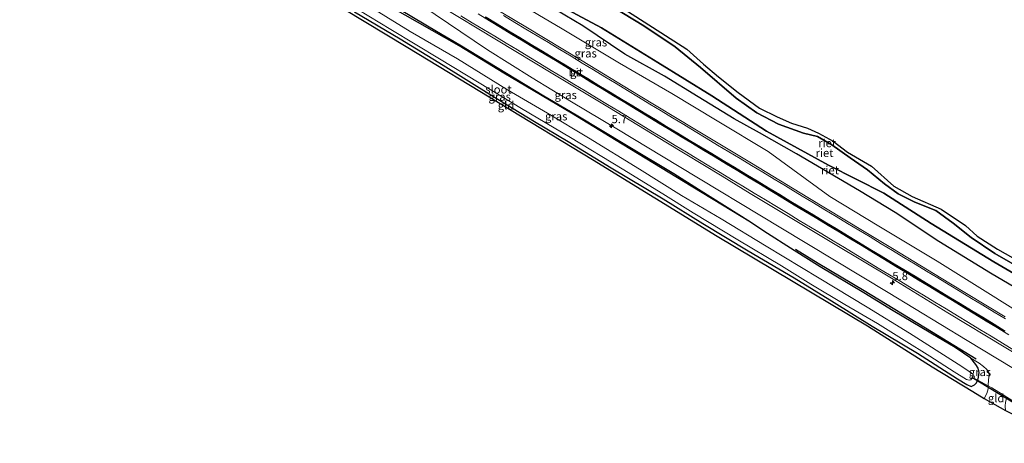
# Model space of a CAD drawing. Units: metres. Extents: x 113470 to 120003, y 543748 to 548057.
# Drawn here: x 117428 to 117727, y 546041 to 546170 of the extents above; entities that cross this region are included whole.
import ezdxf
from ezdxf.enums import TextEntityAlignment as Align

# ---------------------------------------------------------------- set-up
doc = ezdxf.new("R2010")
doc.units = ezdxf.units.M
doc.linetypes.add('IE-TERREINAFSCHEIDING', pattern=[10, 8, -2])
doc.layers.get('0').update_dxf_attribs({"lineweight": 25})
for name, color, linetype, lineweight in [('B-ME-AM-KILOMETR-S-B1', 7, 'Continuous', 18), ('B-ME-BV-GELEIDECONSTRUCTIE-GELEIDERAIL-L-B1', 213, 'BV-GELEIDERAIL', 18), ('B-ME-GR-BOMENRIJ-L-B1', 10, 'Continuous', 25), ('B-ME-GW-INSTEEKWATERGANG-L-B1', 10, 'Continuous', 25), ('B-ME-GW-KRUINLIJN-L-B1', 93, 'Continuous', 18), ('B-ME-GW-TEENLIJN-L-B1', 93, 'Continuous', 18), ('B-ME-IE-GRASLAND-GV-B6', 93, 'Continuous', 18), ('B-ME-IE-GRONDWERKLIJN-GROND_INGERICHT-GV-B6', 253, 'Continuous', 18), ('B-ME-IE-RIET-GV-B6', 10, 'Continuous', 25), ('B-ME-IE-TERREINAFSCHEIDING-DOORGANG-L-B1', 8, 'IE-TERREINAFSCHEIDING-KUNSTMATIG-OPEN', 18), ('B-ME-IE-TERREINAFSCHEIDING-RASTERHEKWERK-L-B1', 8, 'IE-TERREINAFSCHEIDING', 18), ('B-ME-KG-KADASTRAAL-OPNAMEDTMGRENS-L-B1', 10, 'Continuous', 25), ('B-ME-KW-DUIKER-L-B1', 10, 'Continuous', 25), ('B-ME-OB-WATERLIJN-L-B1', 133, 'OB-WATERLIJN', 18), ('B-ME-OG-WATER-GV-B6', 153, 'Continuous', 18), ('B-ME-VH-VERH_SOORT-BITUMEN-GV-B6', 8, 'IE-TERREINAFSCHEIDING-NATUURLIJK-HOUTWAL', 18), ('B-ME-VW-MARKERING-STREEP-015-L-B1', 7, 'Continuous', 18)]:
    doc.layers.add(name, color=color, linetype=linetype, lineweight=lineweight)
doc.layers.add('B-ME-VW-MARKERING-GROENESTREEP-L-B1', color=3, linetype='Continuous')
doc.styles.add('NLCS-ISO', font='NLCS-ISO.TTF')
doc.linetypes.add('BV-GELEIDERAIL', pattern='A,10,-3,[108,NLCS.SHX,S=1,R=0,X=0,Y=0],-3', length=16)
doc.linetypes.add('IE-TERREINAFSCHEIDING-KUNSTMATIG-OPEN', pattern='A,7,-1.5,[67,NLCS.SHX,S=0.75,R=0,X=0,Y=0],-1.5', length=10)
doc.linetypes.add('IE-TERREINAFSCHEIDING-NATUURLIJK-HOUTWAL', pattern='A,7,-1.5,[67,NLCS.SHX,S=0.75,R=45,X=0,Y=0],-1.5,7,-1.5,[70,NLCS.SHX,S=0.75,R=0,X=0,Y=0],-1.5', length=20)
doc.linetypes.add('OB-WATERLIJN', pattern='A,10,[32,NLCS.SHX,S=2,R=0,X=0,Y=0],-12', length=22)

# ---------------------------------------------------------------- blocks, each defined once
blk = doc.blocks.new('hecto')
for p, q in [((0, 0.625), (-0.625, 0)), ((0, -0.625), (0, 0.625)), ((-0.625, 0), (0.625, 0)), ((0.625, 0), (0, -0.625))]:
    blk.add_line(p, q)

msp = doc.modelspace()

# ---------------------------------------------------------------- linework, layer by layer
at = {"layer": 'B-ME-BV-GELEIDECONSTRUCTIE-GELEIDERAIL-L-B1'}
msp.add_polyline3d([(117750.4819, 546051.2706, 1.4328), (117748.023, 546052.77, 1.433), (117715.473, 546072.477, 1.414), (117691.504, 546086.983, 1.398), (117658.964, 546106.616, 1.4), (117628.185, 546125.241, 1.392), (117609.285, 546136.596, 1.403), (117595.526, 546144.782, 1.451), (117583.566, 546152.091, 1.466), (117570, 546160.615, 1.497), (117550.073, 546174.03, 1.535), (117531.756, 546186.263, 1.571), (117525.083, 546190.751, 1.577), (117521.81, 546192.899, 1.615), (117513.422, 546198.214, 1.592), (117482.572, 546216.791, 1.607), (117456.963, 546232.2, 1.599), (117435.9487, 546244.9368, 1.5955)], dxfattribs=at)
at = {"layer": 'B-ME-GR-BOMENRIJ-L-B1'}
for points in [[(117649.822, 546108.34, 0.675), (117629.493, 546120.7, 0.684), (117608.994, 546133.122, 0.693), (117595.478, 546141.367, 0.693), (117575.008, 546153.491, 0.711), (117561.398, 546161.813, 0.759), (117540.622, 546173.634, 0.426), (117520.416, 546186.346, 0.423), (117499.811, 546198.917, 0.426), (117485.819, 546207.449, 0.474), (117472.71, 546215.376, 0.45), (117465.969, 546219.413, 0.45)], [(117718.242, 546066.72, 0.804), (117704.657, 546075.09, 0.756), (117684.299, 546087.499, 0.654), (117670.302, 546095.807, 0.678), (117663.461, 546100.051, 0.678)]]:
    msp.add_polyline3d(points, dxfattribs=at)
at = {"layer": 'B-ME-GW-INSTEEKWATERGANG-L-B1'}
msp.add_polyline3d([(117529.633, 546172.13, 0.129), (117543.506, 546163.917, 0.117), (117556.585, 546155.945, 0.099), (117571.312, 546146.779, 0.057), (117584.253, 546138.877, 0.084), (117594.471, 546132.814, 0.087), (117607.509, 546124.796, 0.09), (117623.308, 546115.437, 0.114), (117635.31, 546107.957, 0.144), (117649.121, 546099.619, 0.147), (117663.072, 546091.417, 0.177), (117675.15, 546083.932, 0.192), (117686.739, 546076.813, 0.183), (117700.463, 546068.543, 0.174), (117712.546, 546060.849, 0.195), (117715.446, 546059.12, 0.198), (117716.718, 546058.526, 0.198), (117717.723, 546058.961, 0.204), (117718.277, 546059.441, 0.219), (117718.712, 546060.392, 0.387), (117718.972, 546061.342, 0.447), (117719.15, 546062.708, 0.558), (117718.819, 546064.075, 0.63), (117718.144, 546065.172, 0.684), (117716.624, 546067.061, 0.711), (117711.85, 546070.298, 0.621), (117704.52, 546074.701, 0.558), (117693.038, 546081.437, 0.585), (117684.194, 546086.871, 0.606), (117670.904, 546094.78, 0.624), (117663.077, 546099.771, 0.573), (117653.866, 546105.612, 0.564), (117649.822, 546108.34, 0.675), (117634.051, 546118.22, 0.699), (117626.491, 546122.989, 0.696), (117612.172, 546131.602, 0.684), (117596.948, 546140.747, 0.666), (117587.106, 546146.587, 0.699), (117575.82, 546153.434, 0.666), (117561.661, 546161.973, 0.654), (117554.549, 546166.195, 0.822), (117543.822, 546172.493, 0.561)], dxfattribs=at)
at = {"layer": 'B-ME-GW-KRUINLIJN-L-B1'}
for points in [[(117443.929, 546257.604, 0.719), (117458.914, 546247.584, 0.705), (117474.702, 546238.283, 0.489), (117493.043, 546226.569, 0.507), (117509.167, 546216.747, 0.546), (117523.963, 546207.812, 0.63), (117542.167, 546196.175, 0.783), (117557.966, 546187.542, 0.699), (117577.924, 546175.65, 0.669), (117592.641, 546166.932, 0.618), (117610.022, 546156.511, 0.546), (117625.926, 546147.374, 0.528), (117639.664, 546139.09, 0.528), (117655.181, 546129.72, 0.555), (117673.854, 546116.071, 0.765), (117688.77, 546107.151, 0.804), (117706.405, 546096.513, 0.759), (117721.763, 546086.846, 0.768), (117734.524, 546078.881, 0.873), (117749.154, 546070.212, 0.849), (117758.685, 546064.232, 0.951)], [(117605.093, 546175.329, -0.437), (117617.392, 546167.919, -0.428), (117626.932, 546161.519, -0.428), (117634.6, 546155.285, -0.5), (117645.45, 546145.901, -0.449), (117651.694, 546141.466, -0.437), (117658.309, 546138.042, -0.443), (117665.881, 546135.337, -0.356), (117670.099, 546134.333, -0.329), (117674.512, 546131.813, -0.341), (117680.04, 546127.838, -0.305), (117685.314, 546124.218, -0.314), (117690.393, 546120, -0.353), (117694.539, 546116.954, -0.374), (117699.656, 546114.367, -0.347), (117706.006, 546111.821, -0.314), (117711.234, 546108.072, -0.293), (117716.775, 546103.668, -0.305), (117723.87, 546098.786, -0.245), (117733.46, 546093.386, -0.248)], [(117720.705, 546054.816, 1.431), (117721.438, 546056.319, 1.374), (117721.851, 546057.816, 1.293), (117721.844, 546058.699, 1.242), (117721.943, 546060.627, 1.152), (117722.157, 546061.674, 1.056), (117722.046, 546062.835, 0.969), (117721.388, 546063.695, 0.894), (117720.51, 546064.546, 0.846), (117719.106, 546065.554, 0.786), (117716.624, 546067.061, 0.711)]]:
    msp.add_polyline3d(points, dxfattribs=at)
at = {"layer": 'B-ME-GW-TEENLIJN-L-B1'}
msp.add_polyline3d([(117446.416, 546261.552, -0.282), (117456.279, 546256.113, -0.482), (117468.244, 546249.611, -0.521), (117480.915, 546242.067, -0.506), (117493.603, 546234.546, -0.554), (117505.181, 546227.4, -0.545), (117513.751, 546221.869, -0.407), (117530.963, 546211.248, -0.347), (117545.804, 546202.102, -0.344), (117561.406, 546193.109, -0.47), (117572.287, 546185.612, -0.185), (117583.935, 546178.384, -0.221), (117604.603, 546167.304, -0.317), (117621.637, 546156.794, -0.341), (117638.012, 546146.661, -0.413), (117654.671, 546135.923, -0.401), (117673.428, 546125.667, -0.233), (117690.19, 546117.151, -0.191), (117704.572, 546107.956, -0.143), (117723.632, 546096.258, -0.182), (117744.018, 546084.358, -0.158), (117763.545, 546071.892, -0.332)], dxfattribs=at)
at = {"layer": 'B-ME-IE-GRASLAND-GV-B6'}
for points in [[(117734.524, 546078.881, 0.873), (117721.763, 546086.846, 0.768), (117706.405, 546096.513, 0.759), (117688.77, 546107.151, 0.804), (117673.854, 546116.071, 0.765), (117655.181, 546129.72, 0.555), (117639.664, 546139.09, 0.528), (117625.926, 546147.374, 0.528), (117610.022, 546156.511, 0.546), (117592.641, 546166.932, 0.618), (117577.924, 546175.65, 0.669), (117557.966, 546187.542, 0.699), (117542.167, 546196.175, 0.783), (117523.963, 546207.812, 0.63), (117509.167, 546216.747, 0.546), (117493.043, 546226.569, 0.507), (117474.702, 546238.283, 0.489), (117458.914, 546247.584, 0.705), (117443.929, 546257.604, 0.719), (117446.416, 546261.552, -0.282)], [(117520.623, 546179.051, -0.575), (117540.718, 546166.792, -0.575), (117555.427, 546157.876, -0.575), (117567.53, 546150.551, -0.575), (117580.333, 546142.85, -0.575), (117595.141, 546133.988, -0.575), (117610.839, 546124.459, -0.575), (117623.161, 546116.966, -0.575), (117632.441, 546111.195, -0.575), (117645.963, 546102.966, -0.575), (117659.16, 546095.079, -0.575), (117668.093, 546089.524, -0.575), (117678.434, 546083.387, -0.575), (117688.328, 546077.558, -0.575), (117696.392, 546072.569, -0.575), (117704.142, 546067.666, -0.575), (117711.601, 546062.97, -0.575), (117715.286, 546060.614, -0.575), (117716.103, 546060.396, -0.575), (117716.588, 546060.548, -0.575), (117716.816, 546060.791, -0.575), (117717.118, 546061.225, -0.575), (117718.712, 546060.392, 0.387), (117718.277, 546059.441, 0.219), (117717.723, 546058.961, 0.204), (117716.718, 546058.526, 0.198), (117715.446, 546059.12, 0.198), (117712.546, 546060.849, 0.195), (117700.463, 546068.543, 0.174), (117686.739, 546076.813, 0.183), (117675.15, 546083.932, 0.192), (117663.072, 546091.417, 0.177), (117649.121, 546099.619, 0.147), (117635.31, 546107.957, 0.144), (117623.308, 546115.437, 0.114), (117607.509, 546124.796, 0.09), (117594.471, 546132.814, 0.087), (117584.253, 546138.877, 0.084), (117571.312, 546146.779, 0.057), (117556.585, 546155.945, 0.099), (117543.506, 546163.917, 0.117), (117529.633, 546172.13, 0.129)], [(117727.055, 546079.593, 0.919), (117709.927, 546089.919, 0.914), (117692.85, 546100.329, 0.919), (117684.293, 546105.504, 0.918), (117667.182, 546115.857, 0.916), (117650.048, 546126.176, 0.911), (117632.944, 546136.54, 0.91), (117615.83, 546146.89, 0.908), (117598.725, 546157.255, 0.908), (117581.625, 546167.627, 0.908), (117564.489, 546177.94, 0.902)], [(117543.822, 546172.493, 0.561), (117554.549, 546166.195, 0.822), (117561.661, 546161.973, 0.654), (117575.82, 546153.434, 0.666), (117587.106, 546146.587, 0.699), (117596.948, 546140.747, 0.666), (117612.172, 546131.602, 0.684), (117626.491, 546122.989, 0.696), (117634.051, 546118.22, 0.699), (117649.822, 546108.34, 0.675), (117653.866, 546105.612, 0.564), (117663.077, 546099.771, 0.573), (117670.904, 546094.78, 0.624), (117684.194, 546086.871, 0.606), (117693.038, 546081.437, 0.585), (117704.52, 546074.701, 0.558), (117711.85, 546070.298, 0.621), (117716.624, 546067.061, 0.711), (117718.144, 546065.172, 0.684), (117718.819, 546064.075, 0.63), (117719.15, 546062.708, 0.558), (117718.972, 546061.342, 0.447), (117718.712, 546060.392, 0.387), (117717.118, 546061.225, -0.575), (117717.292, 546061.75, -0.575), (117717.306, 546062.122, -0.575), (117716.677, 546062.687, -0.575), (117712.8, 546065.273, -0.575), (117698.063, 546074.619, -0.575), (117685.145, 546082.549, -0.575), (117670.643, 546091.377, -0.575), (117654.496, 546101.016, -0.575), (117640.924, 546109.308, -0.575), (117628.908, 546116.401, -0.575), (117616.141, 546124.37, -0.575), (117600.601, 546133.948, -0.575), (117588.214, 546141.421, -0.575), (117576.099, 546148.481, -0.575), (117560.883, 546157.831, -0.575), (117546.565, 546166.198, -0.575), (117531.746, 546175.3, -0.575)], [(117555.623, 546173.991, 0.923), (117572.737, 546163.639, 0.958), (117589.857, 546153.3, 0.922), (117606.995, 546142.99, 0.904), (117624.082, 546132.596, 0.886), (117641.189, 546122.235, 0.878), (117649.725, 546117.027, 0.874), (117658.297, 546111.877, 0.888), (117675.438, 546101.571, 0.875), (117692.596, 546091.296, 0.873), (117709.66, 546080.863, 0.885), (117726.776, 546070.517, 0.882), (117743.884, 546060.158, 0.877)], [(117577.924, 546175.65, 0.669), (117592.641, 546166.932, 0.618), (117610.022, 546156.511, 0.546), (117625.926, 546147.374, 0.528), (117639.664, 546139.09, 0.528), (117655.181, 546129.72, 0.555), (117673.854, 546116.071, 0.765), (117688.77, 546107.151, 0.804), (117706.405, 546096.513, 0.759), (117721.763, 546086.846, 0.768), (117734.524, 546078.881, 0.873)], [(117585.315, 546176.047, -0.152), (117598.888, 546167.886, -0.11), (117611.67, 546159.329, -0.083), (117623.663, 546152.571, -0.053), (117633.965, 546146.32, -0.05), (117644.823, 546139.699, -0.065), (117652.525, 546135.386, -0.08), (117663.776, 546129.05, -0.086), (117682.849, 546117.87, -0.086), (117693.632, 546111.234, -0.056), (117706.884, 546102.423, -0.128), (117722.612, 546092.833, -0.041), (117739.083, 546083.139, -0.065)], [(117727.552, 546055.25, 1.416), (117726.437, 546055.985, 1.365), (117723.009, 546058.027, 1.311), (117721.844, 546058.699, 1.242), (117721.943, 546060.627, 1.152), (117722.157, 546061.674, 1.056), (117722.046, 546062.835, 0.969), (117721.388, 546063.695, 0.894), (117720.51, 546064.546, 0.846), (117719.106, 546065.554, 0.786), (117716.624, 546067.061, 0.711), (117711.85, 546070.298, 0.621), (117704.52, 546074.701, 0.558), (117693.038, 546081.437, 0.585), (117684.194, 546086.871, 0.606), (117670.904, 546094.78, 0.624), (117663.077, 546099.771, 0.573), (117653.866, 546105.612, 0.564), (117649.822, 546108.34, 0.675), (117634.051, 546118.22, 0.699), (117626.491, 546122.989, 0.696), (117612.172, 546131.602, 0.684), (117596.948, 546140.747, 0.666), (117587.106, 546146.587, 0.699), (117575.82, 546153.434, 0.666), (117561.661, 546161.973, 0.654), (117554.549, 546166.195, 0.822), (117543.822, 546172.493, 0.561)], [(117718.712, 546060.392, 0.387), (117718.972, 546061.342, 0.447), (117719.15, 546062.708, 0.558), (117718.819, 546064.075, 0.63), (117718.144, 546065.172, 0.684), (117716.624, 546067.061, 0.711), (117719.106, 546065.554, 0.786), (117720.51, 546064.546, 0.846), (117721.388, 546063.695, 0.894), (117722.046, 546062.835, 0.969), (117722.157, 546061.674, 1.056), (117721.943, 546060.627, 1.152), (117721.844, 546058.699, 1.242), (117718.712, 546060.392, 0.387)]]:
    msp.add_polyline3d(points, dxfattribs=at)
at = {"layer": 'B-ME-IE-GRONDWERKLIJN-GROND_INGERICHT-GV-B6'}
for points in [[(117529.633, 546172.13, 0.129), (117543.506, 546163.917, 0.117), (117556.585, 546155.945, 0.099), (117571.312, 546146.779, 0.057), (117584.253, 546138.877, 0.084), (117594.471, 546132.814, 0.087), (117607.509, 546124.796, 0.09), (117623.308, 546115.437, 0.114), (117635.31, 546107.957, 0.144), (117649.121, 546099.619, 0.147), (117663.072, 546091.417, 0.177), (117675.15, 546083.932, 0.192), (117686.739, 546076.813, 0.183), (117700.463, 546068.543, 0.174), (117712.546, 546060.849, 0.195), (117715.446, 546059.12, 0.198), (117716.718, 546058.526, 0.198), (117717.723, 546058.961, 0.204), (117718.277, 546059.441, 0.219), (117718.712, 546060.392, 0.387), (117721.844, 546058.699, 1.242), (117721.851, 546057.816, 1.293), (117721.438, 546056.319, 1.374), (117720.705, 546054.816, 1.431), (117717.2, 546056.944, 0.483), (117704.905, 546064.397, 0.465), (117685.277, 546076.878, 0.228), (117639.677, 546104.084, 0.285), (117601.854, 546127.347, 0.126), (117545.864, 546161.344, 0.105), (117488.009, 546196.254, 0.114)], [(117721.844, 546058.699, 1.242), (117723.009, 546058.027, 1.311), (117726.437, 546055.985, 1.365), (117727.552, 546055.25, 1.416), (117727.094, 546053.727, 1.569), (117727.064, 546052.561, 1.599), (117727.182, 546051.237, 1.539), (117720.705, 546054.816, 1.431), (117721.438, 546056.319, 1.374), (117721.851, 546057.816, 1.293), (117721.844, 546058.699, 1.242)]]:
    msp.add_polyline3d(points, dxfattribs=at)
at = {"layer": 'B-ME-IE-RIET-GV-B6'}
for points in [[(117739.083, 546083.139, -0.065), (117722.612, 546092.833, -0.041), (117706.884, 546102.423, -0.128), (117693.632, 546111.234, -0.056), (117682.849, 546117.87, -0.086), (117663.776, 546129.05, -0.086), (117652.525, 546135.386, -0.08), (117644.823, 546139.699, -0.065), (117633.965, 546146.32, -0.05), (117623.663, 546152.571, -0.053), (117611.67, 546159.329, -0.083), (117598.888, 546167.886, -0.11), (117585.315, 546176.047, -0.152), (117583.935, 546178.384, -0.221), (117604.603, 546167.304, -0.317), (117621.637, 546156.794, -0.341), (117638.012, 546146.661, -0.413), (117654.671, 546135.923, -0.401), (117673.428, 546125.667, -0.233), (117690.19, 546117.151, -0.191), (117704.572, 546107.956, -0.143), (117723.632, 546096.258, -0.182), (117744.018, 546084.358, -0.158)], [(117744.018, 546084.358, -0.158), (117723.632, 546096.258, -0.182), (117704.572, 546107.956, -0.143), (117690.19, 546117.151, -0.191), (117673.428, 546125.667, -0.233), (117654.671, 546135.923, -0.401), (117638.012, 546146.661, -0.413), (117621.637, 546156.794, -0.341), (117604.603, 546167.304, -0.317), (117583.935, 546178.384, -0.221)], [(117601.83, 546179.255, -0.518), (117617.489, 546169.092, -0.518), (117630.43, 546160.83, -0.518), (117635.483, 546156.264, -0.518), (117640.046, 546152.403, -0.518), (117646.083, 546147.634, -0.518), (117652.521, 546142.92, -0.518), (117657.85, 546140.303, -0.518), (117662.187, 546138.337, -0.518), (117667.04, 546136.811, -0.518), (117670.453, 546135.279, -0.518), (117674.869, 546132.881, -0.518), (117679.225, 546129.595, -0.518), (117686.47, 546125.362, -0.518), (117693.255, 546119.28, -0.518), (117698.83, 546116.088, -0.518), (117707.621, 546112.274, -0.518), (117714.966, 546107.282, -0.518), (117718.5, 546104.117, -0.518), (117724.717, 546100.158, -0.518), (117736.308, 546093.544, -0.518)], [(117605.093, 546175.329, -0.437), (117617.392, 546167.919, -0.428), (117626.932, 546161.519, -0.428), (117634.6, 546155.285, -0.5), (117645.45, 546145.901, -0.449), (117651.694, 546141.466, -0.437), (117658.309, 546138.042, -0.443), (117665.881, 546135.337, -0.356), (117670.099, 546134.333, -0.329), (117674.512, 546131.813, -0.341), (117680.04, 546127.838, -0.305), (117685.314, 546124.218, -0.314), (117690.393, 546120, -0.353), (117694.539, 546116.954, -0.374), (117699.656, 546114.367, -0.347), (117706.006, 546111.821, -0.314), (117711.234, 546108.072, -0.293), (117716.775, 546103.668, -0.305), (117723.87, 546098.786, -0.245), (117733.46, 546093.386, -0.248)], [(117733.46, 546093.386, -0.248), (117723.87, 546098.786, -0.245), (117716.775, 546103.668, -0.305), (117711.234, 546108.072, -0.293), (117706.006, 546111.821, -0.314), (117699.656, 546114.367, -0.347), (117694.539, 546116.954, -0.374), (117690.393, 546120, -0.353), (117685.314, 546124.218, -0.314), (117680.04, 546127.838, -0.305), (117674.512, 546131.813, -0.341), (117670.099, 546134.333, -0.329), (117665.881, 546135.337, -0.356), (117658.309, 546138.042, -0.443), (117651.694, 546141.466, -0.437), (117645.45, 546145.901, -0.449), (117634.6, 546155.285, -0.5), (117626.932, 546161.519, -0.428), (117617.392, 546167.919, -0.428), (117605.093, 546175.329, -0.437)]]:
    msp.add_polyline3d(points, dxfattribs=at)
at = {"layer": 'B-ME-IE-TERREINAFSCHEIDING-DOORGANG-L-B1'}
msp.add_line((117723.009, 546058.027, 1.311), (117726.437, 546055.985, 1.365), dxfattribs=at)
at = {"layer": 'B-ME-IE-TERREINAFSCHEIDING-RASTERHEKWERK-L-B1'}
for points in [[(117723.009, 546058.027, 1.311), (117721.844, 546058.699, 1.242), (117718.712, 546060.392, 0.387), (117717.118, 546061.225, -0.575)], [(117726.437, 546055.985, 1.365), (117727.552, 546055.25, 1.416), (117730.47, 546053.39, 0.342), (117732.259, 546052.305, -0.443)]]:
    msp.add_polyline3d(points, dxfattribs=at)
at = {"layer": 'B-ME-KG-KADASTRAAL-OPNAMEDTMGRENS-L-B1'}
msp.add_polyline3d([(117428.103, 546232.482, 0.272), (117488.009, 546196.254, 0.114), (117545.864, 546161.344, 0.105), (117601.854, 546127.347, 0.126), (117639.677, 546104.084, 0.285), (117685.277, 546076.878, 0.228), (117704.905, 546064.397, 0.465), (117717.2, 546056.944, 0.483), (117720.705, 546054.816, 1.431), (117727.182, 546051.237, 1.539), (117731.718, 546048.967, 0.189), (117744.097, 546041.244, 0.162)], dxfattribs=at)
at = {"layer": 'B-ME-KW-DUIKER-L-B1'}
msp.add_line((117716.965, 546061.332, -0.575), (117732.412, 546051.911, -0.575), dxfattribs=at)
at = {"layer": 'B-ME-OB-WATERLIJN-L-B1'}
msp.add_polyline3d([(117601.83, 546179.255, -0.518), (117617.489, 546169.092, -0.518), (117630.43, 546160.83, -0.518), (117635.483, 546156.264, -0.518), (117640.046, 546152.403, -0.518), (117646.083, 546147.634, -0.518), (117652.521, 546142.92, -0.518), (117657.85, 546140.303, -0.518), (117662.187, 546138.337, -0.518), (117667.04, 546136.811, -0.518), (117670.453, 546135.279, -0.518), (117674.869, 546132.881, -0.518), (117679.225, 546129.595, -0.518), (117686.47, 546125.362, -0.518), (117693.255, 546119.28, -0.518), (117698.83, 546116.088, -0.518), (117707.621, 546112.274, -0.518), (117714.966, 546107.282, -0.518), (117718.5, 546104.117, -0.518), (117724.717, 546100.158, -0.518), (117736.308, 546093.544, -0.518)], dxfattribs=at)
at = {"layer": 'B-ME-OG-WATER-GV-B6'}
for points in [[(117531.746, 546175.3, -0.575), (117546.565, 546166.198, -0.575), (117560.883, 546157.831, -0.575), (117576.099, 546148.481, -0.575), (117588.214, 546141.421, -0.575), (117600.601, 546133.948, -0.575), (117616.141, 546124.37, -0.575), (117628.908, 546116.401, -0.575), (117640.924, 546109.308, -0.575), (117654.496, 546101.016, -0.575), (117670.643, 546091.377, -0.575), (117685.145, 546082.549, -0.575), (117698.063, 546074.619, -0.575), (117712.8, 546065.273, -0.575), (117716.677, 546062.687, -0.575), (117717.306, 546062.122, -0.575), (117717.292, 546061.75, -0.575), (117717.118, 546061.225, -0.575), (117716.816, 546060.791, -0.575), (117716.588, 546060.548, -0.575), (117716.103, 546060.396, -0.575), (117715.286, 546060.614, -0.575), (117711.601, 546062.97, -0.575), (117704.142, 546067.666, -0.575), (117696.392, 546072.569, -0.575), (117688.328, 546077.558, -0.575), (117678.434, 546083.387, -0.575), (117668.093, 546089.524, -0.575), (117659.16, 546095.079, -0.575), (117645.963, 546102.966, -0.575), (117632.441, 546111.195, -0.575), (117623.161, 546116.966, -0.575), (117610.839, 546124.459, -0.575), (117595.141, 546133.988, -0.575), (117580.333, 546142.85, -0.575), (117567.53, 546150.551, -0.575), (117555.427, 546157.876, -0.575), (117540.718, 546166.792, -0.575), (117520.623, 546179.051, -0.575)], [(117736.308, 546093.544, -0.518), (117724.717, 546100.158, -0.518), (117718.5, 546104.117, -0.518), (117714.966, 546107.282, -0.518), (117707.621, 546112.274, -0.518), (117698.83, 546116.088, -0.518), (117693.255, 546119.28, -0.518), (117686.47, 546125.362, -0.518), (117679.225, 546129.595, -0.518), (117674.869, 546132.881, -0.518), (117670.453, 546135.279, -0.518), (117667.04, 546136.811, -0.518), (117662.187, 546138.337, -0.518), (117657.85, 546140.303, -0.518), (117652.521, 546142.92, -0.518), (117646.083, 546147.634, -0.518), (117640.046, 546152.403, -0.518), (117635.483, 546156.264, -0.518), (117630.43, 546160.83, -0.518), (117617.489, 546169.092, -0.518), (117601.83, 546179.255, -0.518)]]:
    msp.add_polyline3d(points, dxfattribs=at)
at = {"layer": 'B-ME-VH-VERH_SOORT-BITUMEN-GV-B6'}
for points in [[(117564.489, 546177.94, 0.902), (117581.625, 546167.627, 0.908), (117598.725, 546157.255, 0.908), (117615.83, 546146.89, 0.908), (117632.944, 546136.54, 0.91), (117650.048, 546126.176, 0.911), (117667.182, 546115.857, 0.916), (117684.293, 546105.504, 0.918), (117692.85, 546100.329, 0.919), (117709.927, 546089.919, 0.914), (117727.055, 546079.593, 0.919)], [(117743.884, 546060.158, 0.877), (117726.776, 546070.517, 0.882), (117709.66, 546080.863, 0.885), (117692.596, 546091.296, 0.873), (117675.438, 546101.571, 0.875), (117658.297, 546111.877, 0.888), (117649.725, 546117.027, 0.874), (117641.189, 546122.235, 0.878), (117624.082, 546132.596, 0.886), (117606.995, 546142.99, 0.904), (117589.857, 546153.3, 0.922), (117572.737, 546163.639, 0.958), (117555.623, 546173.991, 0.923)]]:
    msp.add_polyline3d(points, dxfattribs=at)
at = {"layer": 'B-ME-VW-MARKERING-GROENESTREEP-L-B1'}
msp.add_polyline3d([(117726.791, 546075.246, 1.017), (117723.37, 546077.321, 1.02), (117719.95, 546079.395, 1.022), (117716.53, 546081.469, 1.026), (117713.11, 546083.544, 1.024), (117709.679, 546085.621, 1.022), (117706.255, 546087.69, 1.019), (117702.832, 546089.758, 1.017), (117699.408, 546091.827, 1.01), (117695.985, 546093.896, 1.007), (117692.554, 546095.969, 1.007), (117689.13, 546098.037, 1.009), (117685.706, 546100.104, 1.021), (117682.281, 546102.172, 1.028), (117678.857, 546104.24, 1.027), (117675.431, 546106.31, 1.037), (117672.008, 546108.379, 1.041), (117668.585, 546110.449, 1.045), (117665.162, 546112.518, 1.041), (117661.739, 546114.587, 1.043), (117658.305, 546116.66, 1.022), (117654.879, 546118.724, 1.025), (117651.453, 546120.789, 1.016), (117648.026, 546122.853, 1.005), (117644.6, 546124.917, 1.003), (117641.155, 546126.995, 1.002), (117637.731, 546129.062, 1.002), (117634.307, 546131.129, 1.002), (117630.882, 546133.197, 1), (117627.458, 546135.264, 1.001), (117624.031, 546137.336, 1.005), (117620.61, 546139.408, 1.01), (117617.189, 546141.481, 1.015), (117613.768, 546143.553, 1.02), (117610.346, 546145.626, 1.022), (117606.924, 546147.699, 1.024), (117603.504, 546149.773, 1.025), (117600.083, 546151.846, 1.032), (117596.662, 546153.919, 1.035), (117593.241, 546155.992, 1.037), (117589.817, 546158.064, 1.046), (117586.393, 546160.131, 1.053), (117582.968, 546162.198, 1.056), (117579.544, 546164.266, 1.057), (117576.12, 546166.333, 1.059), (117572.68, 546168.408, 1.054), (117569.255, 546170.474, 1.047)], dxfattribs=at)
at = {"layer": 'B-ME-VW-MARKERING-STREEP-015-L-B1'}
for points in [[(117561.954, 546170.903, 0.971), (117565.381, 546168.841, 0.982), (117568.809, 546166.779, 0.993), (117572.236, 546164.717, 0.998), (117575.656, 546162.655, 0.999), (117579.08, 546160.587, 0.995), (117582.504, 546158.519, 0.992), (117585.929, 546156.451, 0.99), (117589.353, 546154.384, 0.982), (117592.778, 546152.31, 0.974), (117596.197, 546150.236, 0.973), (117599.617, 546148.161, 0.971), (117603.037, 546146.086, 0.963), (117606.457, 546144.011, 0.959), (117609.829, 546141.967, 0.953), (117613.25, 546139.894, 0.949), (117616.671, 546137.821, 0.948), (117620.092, 546135.749, 0.945), (117623.513, 546133.676, 0.944), (117626.921, 546131.615, 0.943), (117630.346, 546129.549, 0.947), (117633.771, 546127.483, 0.947), (117637.196, 546125.417, 0.945), (117640.622, 546123.351, 0.942), (117644.021, 546121.299, 0.943), (117647.446, 546119.232, 0.947), (117650.871, 546117.165, 0.958), (117654.295, 546115.098, 0.957), (117657.72, 546113.031, 0.97), (117661.169, 546110.95, 0.976), (117664.593, 546108.883, 0.974), (117668.018, 546106.817, 0.971), (117671.443, 546104.75, 0.967), (117674.868, 546102.684, 0.955), (117678.282, 546100.623, 0.951), (117681.706, 546098.555, 0.953), (117685.13, 546096.488, 0.954), (117688.554, 546094.42, 0.942), (117691.978, 546092.352, 0.946), (117695.406, 546090.282, 0.947), (117698.83, 546088.213, 0.951), (117702.253, 546086.145, 0.959), (117705.677, 546084.077, 0.963), (117709.101, 546082.009, 0.966), (117712.537, 546079.928, 0.963), (117715.956, 546077.851, 0.959), (117719.375, 546075.775, 0.957), (117722.793, 546073.698, 0.954), (117726.212, 546071.622, 0.948), (117729.648, 546069.535, 0.94)], [(117728.147, 546074.175, 1.014), (117724.727, 546076.25, 1.017), (117721.307, 546078.324, 1.021), (117717.887, 546080.399, 1.024), (117714.467, 546082.474, 1.026), (117711.029, 546084.561, 1.023), (117707.605, 546086.629, 1.022), (117704.181, 546088.697, 1.019), (117700.758, 546090.766, 1.013), (117697.334, 546092.834, 1.009), (117693.907, 546094.904, 1.008), (117690.483, 546096.971, 1.008), (117687.058, 546099.038, 1.018), (117683.634, 546101.106, 1.023), (117680.209, 546103.173, 1.024), (117676.768, 546105.25, 1.03), (117673.345, 546107.32, 1.035), (117669.922, 546109.39, 1.04), (117666.499, 546111.46, 1.039), (117663.076, 546113.53, 1.036), (117659.64, 546115.608, 1.04), (117656.214, 546117.673, 1.025), (117652.788, 546119.738, 1.019), (117649.362, 546121.803, 1.007), (117645.937, 546123.868, 1.003), (117642.478, 546125.953, 1.002), (117639.052, 546128.019, 1.002), (117635.627, 546130.084, 1.001), (117632.201, 546132.149, 1.001), (117628.776, 546134.215, 1.001), (117625.33, 546136.292, 1.002), (117621.91, 546138.366, 1.007), (117618.489, 546140.439, 1.012), (117615.069, 546142.513, 1.015), (117611.648, 546144.586, 1.02), (117608.241, 546146.652, 1.021), (117604.82, 546148.724, 1.024), (117601.399, 546150.797, 1.03), (117597.978, 546152.869, 1.033), (117594.556, 546154.942, 1.035), (117591.133, 546157.016, 1.042), (117587.71, 546159.084, 1.05), (117584.286, 546161.153, 1.053), (117580.862, 546163.221, 1.054), (117577.438, 546165.289, 1.059), (117574.002, 546167.366, 1.057), (117570.575, 546169.43, 1.048), (117567.149, 546171.493, 1.039)], [(117574.897, 546171.007, 0.998), (117578.324, 546168.944, 1), (117581.687, 546166.92, 1.002), (117585.109, 546164.85, 0.998), (117588.532, 546162.78, 0.995), (117591.954, 546160.709, 0.986), (117595.377, 546158.639, 0.978), (117598.764, 546156.59, 0.977), (117602.186, 546154.517, 0.971), (117605.607, 546152.445, 0.97), (117609.028, 546150.373, 0.969), (117612.45, 546148.3, 0.97), (117615.865, 546146.232, 0.97), (117619.285, 546144.157, 0.969), (117622.705, 546142.083, 0.967), (117626.125, 546140.009, 0.961), (117629.546, 546137.935, 0.956), (117632.966, 546135.86, 0.955), (117636.392, 546133.795, 0.955), (117639.818, 546131.73, 0.956), (117643.243, 546129.665, 0.957), (117646.669, 546127.6, 0.959), (117650.086, 546125.541, 0.961), (117653.512, 546123.476, 0.971), (117656.938, 546121.411, 0.986), (117660.363, 546119.346, 0.979), (117662.076, 546118.314, 1.001), (117665.502, 546116.249, 0.993), (117668.925, 546114.182, 0.992), (117672.348, 546112.112, 0.995), (117675.771, 546110.043, 0.994), (117679.194, 546107.973, 0.992), (117682.617, 546105.903, 0.984), (117686.043, 546103.834, 0.979), (117689.468, 546101.767, 0.971), (117692.893, 546099.701, 0.965), (117696.318, 546097.635, 0.962), (117699.743, 546095.569, 0.962), (117703.162, 546093.503, 0.969), (117706.585, 546091.432, 0.973), (117710.007, 546089.361, 0.971), (117713.429, 546087.29, 0.973), (117716.851, 546085.22, 0.978), (117720.273, 546083.145, 0.979), (117723.692, 546081.068, 0.97), (117727.11, 546078.991, 0.971)], [(117569.562, 546170.534, 1.049), (117572.988, 546168.469, 1.053), (117576.414, 546166.404, 1.057), (117579.84, 546164.339, 1.057), (117583.289, 546162.26, 1.056), (117586.711, 546160.189, 1.052), (117590.133, 546158.118, 1.045), (117593.555, 546156.047, 1.036), (117596.977, 546153.976, 1.032), (117600.411, 546151.897, 1.03), (117603.832, 546149.825, 1.024), (117607.253, 546147.752, 1.023), (117610.674, 546145.68, 1.022), (117614.095, 546143.607, 1.019), (117617.508, 546141.539, 1.014), (117620.93, 546139.467, 1.01), (117624.352, 546137.396, 1.007), (117627.773, 546135.324, 1.001), (117631.195, 546133.252, 0.999), (117634.629, 546131.173, 1.001), (117638.055, 546129.108, 1.004), (117641.481, 546127.043, 1.001), (117644.906, 546124.978, 1.003), (117648.332, 546122.913, 1.005), (117651.797, 546120.824, 1.018), (117655.222, 546118.758, 1.026), (117658.646, 546116.691, 1.024), (117662.071, 546114.625, 1.046), (117665.496, 546112.558, 1.041), (117668.9, 546110.504, 1.043), (117672.324, 546108.435, 1.041), (117675.747, 546106.366, 1.037), (117679.17, 546104.297, 1.028), (117682.593, 546102.227, 1.026), (117686.001, 546100.167, 1.022), (117689.426, 546098.1, 1.009), (117692.851, 546096.033, 1.007), (117696.275, 546093.966, 1.007), (117699.7, 546091.899, 1.01), (117703.133, 546089.827, 1.016), (117706.555, 546087.756, 1.019), (117709.977, 546085.685, 1.022), (117713.399, 546083.614, 1.025), (117716.821, 546081.542, 1.025), (117720.254, 546079.464, 1.021), (117723.672, 546077.387, 1.019), (117727.091, 546075.309, 1.015)]]:
    msp.add_polyline3d(points, dxfattribs=at)

# ---------------------------------------------------------------- block references
at = {"layer": 'B-ME-AM-KILOMETR-S-B1', "rotation": 90}
for p in [(117607.653, 546137.576, 1.828), (117692.819, 546089.965, 0.897)]:
    msp.add_blockref('hecto', p, dxfattribs=at)

# ---------------------------------------------------------------- texts
at = {"layer": 'B-ME-AM-KILOMETR-S-B1', "ltscale": 0.2, "style": 'NLCS-ISO'}
for s, p in [('5.7', (117607.653, 546137.576, 1.828)), ('5.8', (117692.819, 546089.965, 0.897))]:
    msp.add_text(s, height=2.5, dxfattribs=at).set_placement(p, align=Align.BOTTOM_LEFT)
at = {"layer": 'B-ME-IE-GRASLAND-GV-B6', "ltscale": 0.2, "style": 'NLCS-ISO'}
for p in [(117602.9145, 546162.892), (117599.77, 546159.532), (117573.7095, 546146.386), (117593.743, 546146.9215), (117590.8495, 546140.4435), (117719.3905, 546062.88)]:
    msp.add_text('gras', height=2.5, dxfattribs=at).set_placement(p, align=Align.MIDDLE_CENTER)
at = {"layer": 'B-ME-IE-GRONDWERKLIJN-GROND_INGERICHT-GV-B6', "ltscale": 0.2, "style": 'NLCS-ISO'}
for p in [(117575.6276, 546143.7213), (117724.3109, 546054.9409)]:
    msp.add_text('gld', height=2.5, dxfattribs=at).set_placement(p, align=Align.MIDDLE_CENTER)
at = {"layer": 'B-ME-IE-RIET-GV-B6', "ltscale": 0.2, "style": 'NLCS-ISO'}
for p in [(117673.0315, 546132.3198), (117672.245, 546129.3393), (117673.8891, 546124.1137)]:
    msp.add_text('riet', height=2.5, dxfattribs=at).set_placement(p, align=Align.MIDDLE_CENTER)
at = {"layer": 'B-ME-OG-WATER-GV-B6', "ltscale": 0.2, "style": 'NLCS-ISO'}
msp.add_text('sloot', height=2.5, dxfattribs=at).set_placement((117573.3326, 546148.605), align=Align.MIDDLE_CENTER)
at = {"layer": 'B-ME-VH-VERH_SOORT-BITUMEN-GV-B6', "ltscale": 0.2, "style": 'NLCS-ISO'}
msp.add_text('bit', height=2.5, dxfattribs=at).set_placement((117596.7944, 546153.7798), align=Align.MIDDLE_CENTER)
at = {"layer": 'B-ME-VW-MARKERING-GROENESTREEP-L-B1', "ltscale": 0.2, "style": 'NLCS-ISO'}
msp.add_text('gs', height=2.5, dxfattribs=at).set_placement((117596.8203, 546153.8212), align=Align.MIDDLE_CENTER)

doc.saveas('drawing.dxf')
